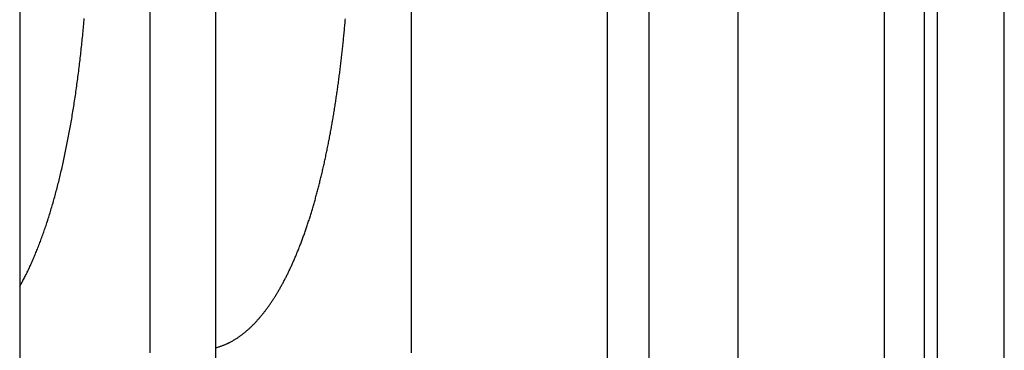
# Model space of a CAD drawing. Extents: x -59 to 285, y -226 to 500.
# Drawn here: x 266 to 274, y 246 to 248 of the extents above; entities that cross this region are included whole.
import ezdxf

# ---------------------------------------------------------------- set-up
doc = ezdxf.new("R2010")
doc.units = 0
doc.header["$LTSCALE"] = 10
doc.linetypes.add('VERDECKT', pattern=[9.525, 6.35, -3.175])
doc.layers.get('0').update_dxf_attribs({"linetype": 'CONTINUOUS'})
doc.layers.add('STEMPEL', color=3, linetype='CONTINUOUS')

# ---------------------------------------------------------------- blocks, each defined once
blk = doc.blocks.new('A$CAE9F2EF8')
at = {"color": 3, "linetype": 'CONTINUOUS', "extrusion": (-2e-16, 1, -2e-16)}
blk.add_line((53.9514, 193.9767), (53.9514, 305.7224), dxfattribs=at)
at = {"color": 1, "linetype": 'VERDECKT', "extrusion": (-2e-16, 1, -2e-16)}
for p, q in [((54.9514, 193.9767), (54.9514, 305.7224)), ((56.0716, 304.5), (56.0716, 195.5)), ((56.4783, 199.8254), (56.4783, 300.1746)), ((56.3768, 299.5169), (56.3768, 200.4831)), ((54.2685, 299.4382), (54.2685, 200.5618)), ((56.9905, 202), (56.9905, 298)), ((50.4514, 245.4839), (50.4514, 255.2335)), ((52.4514, 245.4839), (52.4514, 255.2335)), ((49.4514, 249.9977), (49.4514, 204.4977)), ((50.9514, 249.9977), (50.9514, 204.4977))]:
    blk.add_line(p, q, dxfattribs=at)
at = {"color": 1}
for points in [[(50.9514, 245.525, 0), (50.9567, 245.526, 0), (50.962, 245.527, 0), (50.9674, 245.529, 0), (50.9727, 245.53, 0), (50.978, 245.532, 0), (50.9832, 245.534, 0), (50.9884, 245.535, 0), (50.9937, 245.537, 0), (50.9988, 245.539, 0), (51.004, 245.541, 0), (51.0092, 245.543, 0), (51.0143, 245.545, 0), (51.0194, 245.547, 0), (51.0244, 245.549, 0), (51.0295, 245.551, 0), (51.0345, 245.553, 0), (51.0395, 245.555, 0), (51.0445, 245.558, 0), (51.0494, 245.56, 0), (51.0544, 245.563, 0), (51.0593, 245.565, 0), (51.0642, 245.568, 0), (51.069, 245.57, 0), (51.0739, 245.573, 0), (51.0787, 245.575, 0), (51.0835, 245.578, 0), (51.0882, 245.581, 0), (51.0929, 245.584, 0), (51.0977, 245.587, 0), (51.1023, 245.589, 0), (51.107, 245.592, 0), (51.1116, 245.595, 0), (51.1163, 245.598, 0), (51.1209, 245.601, 0), (51.1254, 245.604, 0), (51.13, 245.608, 0), (51.1345, 245.611, 0), (51.139, 245.614, 0), (51.1434, 245.617, 0), (51.1479, 245.621, 0), (51.1523, 245.624, 0), (51.1567, 245.627, 0), (51.1611, 245.631, 0), (51.1654, 245.634, 0), (51.1697, 245.637, 0), (51.174, 245.641, 0), (51.1783, 245.644, 0), (51.1825, 245.648, 0), (51.1867, 245.652, 0), (51.1909, 245.655, 0), (51.1951, 245.659, 0), (51.1992, 245.662, 0), (51.2034, 245.666, 0), (51.2075, 245.67, 0), (51.2115, 245.674, 0), (51.2156, 245.677, 0), (51.2196, 245.681, 0), (51.2236, 245.685, 0), (51.2276, 245.689, 0), (51.2315, 245.693, 0), (51.2354, 245.697, 0), (51.2393, 245.701, 0), (51.2432, 245.704, 0), (51.247, 245.708, 0), (51.2508, 245.712, 0), (51.2546, 245.716, 0), (51.2584, 245.72, 0), (51.2621, 245.724, 0), (51.2659, 245.728, 0), (51.2696, 245.733, 0), (51.2732, 245.737, 0), (51.2769, 245.741, 0), (51.2805, 245.745, 0), (51.2841, 245.749, 0), (51.2876, 245.753, 0), (51.2912, 245.757, 0), (51.2948, 245.761, 0), (51.2983, 245.766, 0), (51.3019, 245.77, 0), (51.3054, 245.774, 0), (51.309, 245.779, 0), (51.3125, 245.783, 0), (51.3161, 245.787, 0), (51.3196, 245.792, 0), (51.3231, 245.796, 0), (51.3266, 245.801, 0), (51.3301, 245.805, 0), (51.3336, 245.81, 0), (51.3371, 245.815, 0), (51.3406, 245.819, 0), (51.3441, 245.824, 0), (51.3476, 245.829, 0), (51.351, 245.834, 0), (51.3545, 245.838, 0), (51.3579, 245.843, 0), (51.3614, 245.848, 0), (51.3648, 245.853, 0), (51.3683, 245.858, 0), (51.3717, 245.863, 0), (51.3751, 245.868, 0), (51.3785, 245.873, 0), (51.382, 245.878, 0), (51.3854, 245.883, 0), (51.3888, 245.888, 0), (51.3922, 245.894, 0), (51.3955, 245.899, 0), (51.3989, 245.904, 0), (51.4023, 245.909, 0), (51.4057, 245.915, 0), (51.409, 245.92, 0), (51.4124, 245.925, 0), (51.4157, 245.931, 0), (51.419, 245.936, 0), (51.4224, 245.942, 0), (51.4257, 245.947, 0), (51.429, 245.953, 0), (51.4323, 245.958, 0), (51.4356, 245.964, 0), (51.4389, 245.97, 0), (51.4422, 245.976, 0), (51.4455, 245.981, 0), (51.4488, 245.987, 0), (51.452, 245.993, 0), (51.4553, 245.999, 0), (51.4585, 246.005, 0), (51.4618, 246.011, 0), (51.465, 246.016, 0), (51.4683, 246.022, 0), (51.4715, 246.028, 0), (51.4747, 246.035, 0), (51.4779, 246.041, 0), (51.4811, 246.047, 0), (51.4843, 246.053, 0), (51.4875, 246.059, 0), (51.4907, 246.065, 0), (51.4938, 246.072, 0), (51.497, 246.078, 0), (51.5002, 246.084, 0), (51.5033, 246.091, 0), (51.5065, 246.097, 0), (51.5096, 246.103, 0), (51.5127, 246.11, 0), (51.5158, 246.116, 0), (51.5189, 246.123, 0), (51.522, 246.13, 0), (51.5251, 246.136, 0), (51.5282, 246.143, 0), (51.5313, 246.149, 0), (51.5344, 246.156, 0), (51.5374, 246.163, 0), (51.5405, 246.17, 0), (51.5435, 246.177, 0), (51.5466, 246.183, 0), (51.5496, 246.19, 0), (51.5526, 246.197, 0), (51.5557, 246.204, 0), (51.5587, 246.211, 0), (51.5617, 246.218, 0), (51.5646, 246.225, 0), (51.5676, 246.232, 0), (51.5706, 246.239, 0), (51.5736, 246.247, 0), (51.5765, 246.254, 0), (51.5795, 246.261, 0), (51.5824, 246.268, 0), (51.5854, 246.276, 0), (51.5883, 246.283, 0), (51.5912, 246.29, 0), (51.5941, 246.298, 0), (51.597, 246.305, 0), (51.5999, 246.313, 0), (51.6028, 246.32, 0), (51.6057, 246.328, 0), (51.6085, 246.335, 0), (51.6114, 246.343, 0), (51.6142, 246.351, 0), (51.6171, 246.358, 0), (51.6199, 246.366, 0), (51.6227, 246.374, 0), (51.6255, 246.381, 0), (51.6283, 246.389, 0), (51.6311, 246.397, 0), (51.6339, 246.405, 0), (51.6367, 246.413, 0), (51.6395, 246.421, 0), (51.6422, 246.429, 0), (51.645, 246.437, 0), (51.6477, 246.445, 0), (51.6504, 246.453, 0), (51.6531, 246.461, 0), (51.6558, 246.469, 0), (51.6585, 246.477, 0), (51.6612, 246.486, 0), (51.6639, 246.494, 0), (51.6666, 246.502, 0), (51.6692, 246.51, 0), (51.6719, 246.519, 0), (51.6745, 246.527, 0), (51.6771, 246.535, 0), (51.6797, 246.544, 0), (51.6823, 246.552, 0), (51.6849, 246.56, 0), (51.6875, 246.569, 0), (51.69, 246.577, 0), (51.6926, 246.586, 0), (51.6951, 246.595, 0), (51.6977, 246.603, 0), (51.7002, 246.612, 0), (51.7027, 246.62, 0), (51.7052, 246.629, 0), (51.7077, 246.638, 0), (51.7102, 246.646, 0), (51.7127, 246.655, 0), (51.7151, 246.664, 0), (51.7176, 246.673, 0), (51.72, 246.682, 0), (51.7224, 246.69, 0), (51.7249, 246.699, 0), (51.7273, 246.708, 0), (51.7297, 246.717, 0), (51.732, 246.726, 0), (51.7344, 246.735, 0), (51.7368, 246.744, 0), (51.7391, 246.753, 0), (51.7415, 246.762, 0), (51.7438, 246.771, 0), (51.7461, 246.781, 0), (51.7484, 246.79, 0), (51.7507, 246.799, 0), (51.753, 246.808, 0), (51.7553, 246.817, 0), (51.7576, 246.827, 0), (51.7598, 246.836, 0), (51.7621, 246.845, 0), (51.7643, 246.855, 0), (51.7665, 246.864, 0), (51.7688, 246.873, 0), (51.771, 246.883, 0), (51.7732, 246.892, 0), (51.7753, 246.902, 0), (51.7775, 246.911, 0), (51.7797, 246.921, 0), (51.7818, 246.93, 0), (51.784, 246.94, 0), (51.7861, 246.95, 0), (51.7882, 246.959, 0), (51.7903, 246.969, 0), (51.7924, 246.979, 0), (51.7945, 246.988, 0), (51.7966, 246.998, 0), (51.7986, 247.008, 0), (51.8007, 247.018, 0), (51.8027, 247.028, 0), (51.8048, 247.037, 0), (51.8068, 247.047, 0), (51.8088, 247.057, 0), (51.8108, 247.067, 0), (51.8128, 247.077, 0), (51.8148, 247.087, 0), (51.8167, 247.097, 0), (51.8187, 247.107, 0), (51.8207, 247.117, 0), (51.8226, 247.127, 0), (51.8245, 247.137, 0), (51.8264, 247.147, 0), (51.8283, 247.158, 0), (51.8302, 247.168, 0), (51.8321, 247.178, 0), (51.834, 247.188, 0), (51.8359, 247.198, 0), (51.8377, 247.209, 0), (51.8395, 247.219, 0), (51.8414, 247.229, 0), (51.8432, 247.24, 0), (51.845, 247.25, 0), (51.8468, 247.26, 0), (51.8486, 247.271, 0), (51.8504, 247.281, 0), (51.8521, 247.292, 0), (51.8539, 247.302, 0), (51.8556, 247.313, 0), (51.8574, 247.323, 0), (51.8591, 247.334, 0), (51.8608, 247.345, 0), (51.8625, 247.355, 0), (51.8642, 247.366, 0), (51.8659, 247.377, 0), (51.8675, 247.387, 0), (51.8692, 247.398, 0), (51.8708, 247.409, 0), (51.8725, 247.419, 0), (51.8741, 247.43, 0), (51.8757, 247.441, 0), (51.8773, 247.452, 0), (51.8789, 247.463, 0), (51.8805, 247.474, 0), (51.8821, 247.485, 0), (51.8836, 247.496, 0), (51.8852, 247.507, 0), (51.8867, 247.517, 0), (51.8883, 247.528, 0), (51.8898, 247.54, 0), (51.8913, 247.551, 0), (51.8928, 247.562, 0), (51.8943, 247.573, 0), (51.8957, 247.584, 0), (51.8972, 247.595, 0), (51.8986, 247.606, 0), (51.9001, 247.617, 0), (51.9015, 247.628, 0), (51.9029, 247.639, 0), (51.9043, 247.65, 0), (51.9057, 247.661, 0), (51.907, 247.673, 0), (51.9084, 247.684, 0), (51.9097, 247.695, 0), (51.9111, 247.706, 0), (51.9124, 247.717, 0), (51.9137, 247.728, 0), (51.915, 247.739, 0), (51.9163, 247.751, 0), (51.9175, 247.762, 0), (51.9188, 247.773, 0), (51.92, 247.784, 0), (51.9213, 247.795, 0), (51.9225, 247.806, 0), (51.9237, 247.818, 0), (51.9249, 247.829, 0), (51.9261, 247.84, 0), (51.9273, 247.851, 0), (51.9284, 247.862, 0), (51.9296, 247.874, 0), (51.9307, 247.885, 0), (51.9319, 247.896, 0), (51.933, 247.907, 0), (51.9341, 247.918, 0), (51.9352, 247.93, 0), (51.9363, 247.941, 0), (51.9373, 247.952, 0), (51.9384, 247.963, 0), (51.9395, 247.975, 0), (51.9405, 247.986, 0), (51.9415, 247.997, 0), (51.9425, 248.008, 0), (51.9435, 248.019, 0), (51.9445, 248.031, 0), (51.9455, 248.042, 0)], [(49.4514, 245.992, 0), (49.4556, 245.999, 0), (49.4598, 246.007, 0), (49.4639, 246.014, 0), (49.4681, 246.022, 0), (49.4723, 246.03, 0), (49.4764, 246.038, 0), (49.4805, 246.046, 0), (49.4847, 246.054, 0), (49.4888, 246.062, 0), (49.4929, 246.07, 0), (49.497, 246.078, 0), (49.501, 246.086, 0), (49.5051, 246.094, 0), (49.5091, 246.103, 0), (49.5132, 246.111, 0), (49.5172, 246.119, 0), (49.5212, 246.128, 0), (49.5252, 246.136, 0), (49.5292, 246.145, 0), (49.5331, 246.153, 0), (49.5371, 246.162, 0), (49.541, 246.171, 0), (49.545, 246.18, 0), (49.5489, 246.189, 0), (49.5528, 246.198, 0), (49.5567, 246.207, 0), (49.5605, 246.216, 0), (49.5644, 246.225, 0), (49.5683, 246.234, 0), (49.5721, 246.243, 0), (49.5759, 246.252, 0), (49.5797, 246.262, 0), (49.5835, 246.271, 0), (49.5873, 246.28, 0), (49.591, 246.29, 0), (49.5948, 246.3, 0), (49.5985, 246.309, 0), (49.6023, 246.319, 0), (49.606, 246.329, 0), (49.6097, 246.338, 0), (49.6133, 246.348, 0), (49.617, 246.358, 0), (49.6207, 246.368, 0), (49.6243, 246.378, 0), (49.6279, 246.388, 0), (49.6315, 246.398, 0), (49.6351, 246.408, 0), (49.6387, 246.419, 0), (49.6422, 246.429, 0), (49.6458, 246.439, 0), (49.6493, 246.45, 0), (49.6528, 246.46, 0), (49.6563, 246.471, 0), (49.6598, 246.481, 0), (49.6632, 246.492, 0), (49.6667, 246.502, 0), (49.6701, 246.513, 0), (49.6735, 246.524, 0), (49.6769, 246.535, 0), (49.6802, 246.545, 0), (49.6836, 246.556, 0), (49.6869, 246.567, 0), (49.6902, 246.578, 0), (49.6935, 246.589, 0), (49.6968, 246.6, 0), (49.7001, 246.611, 0), (49.7033, 246.622, 0), (49.7065, 246.634, 0), (49.7097, 246.645, 0), (49.7129, 246.656, 0), (49.7161, 246.667, 0), (49.7192, 246.679, 0), (49.7224, 246.69, 0), (49.7255, 246.702, 0), (49.7286, 246.713, 0), (49.7317, 246.725, 0), (49.7347, 246.736, 0), (49.7378, 246.748, 0), (49.7408, 246.76, 0), (49.7438, 246.772, 0), (49.7468, 246.783, 0), (49.7498, 246.795, 0), (49.7527, 246.807, 0), (49.7557, 246.819, 0), (49.7586, 246.831, 0), (49.7615, 246.843, 0), (49.7644, 246.855, 0), (49.7673, 246.867, 0), (49.7701, 246.879, 0), (49.773, 246.891, 0), (49.7758, 246.904, 0), (49.7786, 246.916, 0), (49.7813, 246.928, 0), (49.7841, 246.941, 0), (49.7869, 246.953, 0), (49.7896, 246.966, 0), (49.7923, 246.978, 0), (49.795, 246.991, 0), (49.7977, 247.003, 0), (49.8003, 247.016, 0), (49.8029, 247.028, 0), (49.8056, 247.041, 0), (49.8082, 247.054, 0), (49.8108, 247.067, 0), (49.8133, 247.08, 0), (49.8159, 247.093, 0), (49.8184, 247.105, 0), (49.8209, 247.118, 0), (49.8234, 247.131, 0), (49.8259, 247.144, 0), (49.8283, 247.158, 0), (49.8308, 247.171, 0), (49.8332, 247.184, 0), (49.8356, 247.197, 0), (49.838, 247.21, 0), (49.8404, 247.224, 0), (49.8427, 247.237, 0), (49.8451, 247.25, 0), (49.8474, 247.264, 0), (49.8497, 247.277, 0), (49.852, 247.291, 0), (49.8542, 247.304, 0), (49.8565, 247.318, 0), (49.8587, 247.332, 0), (49.8609, 247.345, 0), (49.8631, 247.359, 0), (49.8653, 247.373, 0), (49.8674, 247.387, 0), (49.8696, 247.4, 0), (49.8717, 247.414, 0), (49.8738, 247.428, 0), (49.8759, 247.442, 0), (49.8779, 247.456, 0), (49.88, 247.47, 0), (49.882, 247.484, 0), (49.884, 247.498, 0), (49.886, 247.513, 0), (49.888, 247.527, 0), (49.89, 247.541, 0), (49.8919, 247.555, 0), (49.8938, 247.569, 0), (49.8957, 247.584, 0), (49.8976, 247.598, 0), (49.8995, 247.612, 0), (49.9013, 247.627, 0), (49.9031, 247.641, 0), (49.9049, 247.655, 0), (49.9067, 247.67, 0), (49.9084, 247.684, 0), (49.9102, 247.698, 0), (49.9119, 247.713, 0), (49.9136, 247.727, 0), (49.9152, 247.741, 0), (49.9169, 247.756, 0), (49.9185, 247.77, 0), (49.9201, 247.785, 0), (49.9217, 247.799, 0), (49.9233, 247.814, 0), (49.9248, 247.828, 0), (49.9264, 247.842, 0), (49.9279, 247.857, 0), (49.9294, 247.871, 0), (49.9308, 247.886, 0), (49.9323, 247.9, 0), (49.9337, 247.915, 0), (49.9352, 247.929, 0), (49.9365, 247.944, 0), (49.9379, 247.958, 0), (49.9393, 247.973, 0), (49.9406, 247.987, 0), (49.9419, 248.002, 0), (49.9432, 248.016, 0), (49.9445, 248.031, 0), (49.9458, 248.045, 0)]]:
    blk.add_polyline3d(points, dxfattribs=at)

msp = doc.modelspace()

# ---------------------------------------------------------------- block references
at = {"layer": 'STEMPEL'}
msp.add_blockref('A$CAE9F2EF8', (217, 0), dxfattribs=at)

doc.saveas('drawing.dxf')
